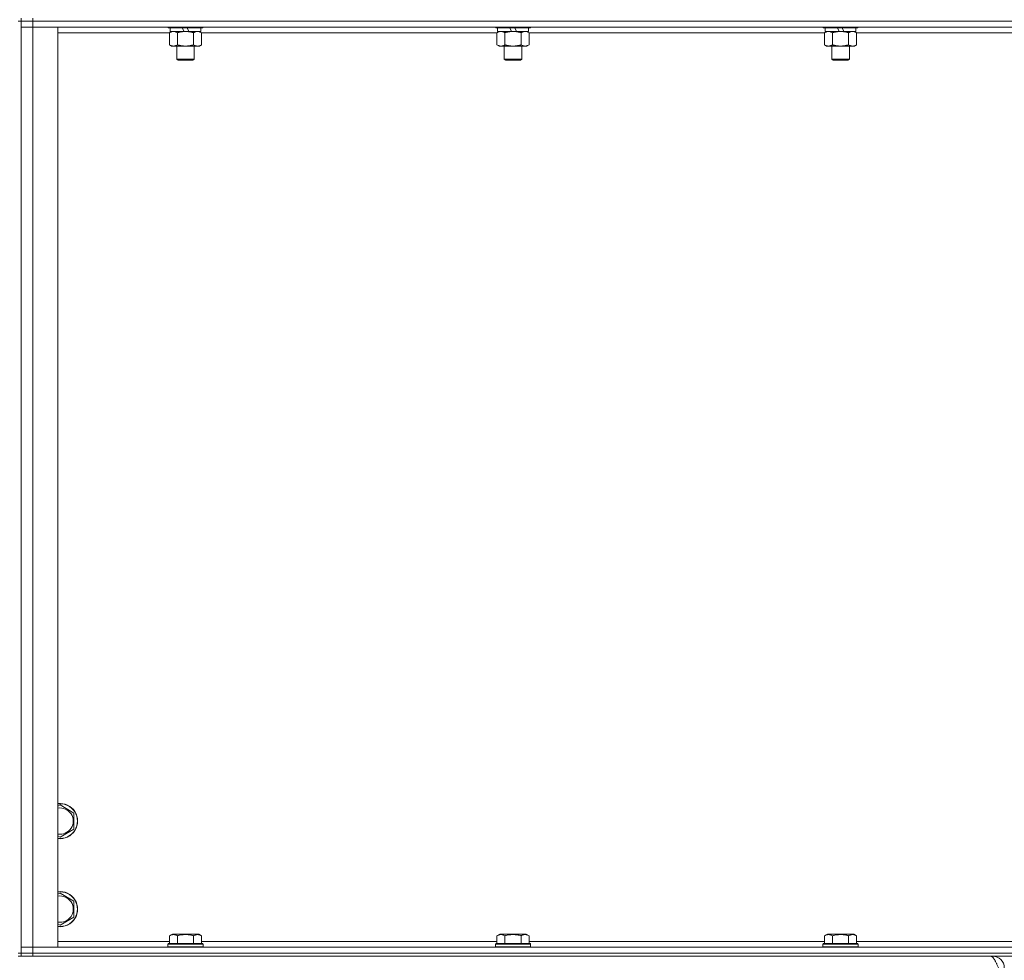
# Model space of a CAD drawing. Units: millimetres. Extents: x 0 to 30618, y -7 to 21000.
# Drawn here: x 24604 to 25275, y 14379 to 15020 of the extents above; entities that cross this region are included whole.
import ezdxf

# ---------------------------------------------------------------- set-up
doc = ezdxf.new("R2010")
doc.units = ezdxf.units.MM
doc.linetypes.add('K5LT_THIN', pattern=[0])
doc.layers.add('R', color=1, linetype='Continuous', true_color=0xff0000)
doc.layers.add('WELDING', color=7, linetype='Continuous', true_color=0xffffff)

msp = doc.modelspace()

# ---------------------------------------------------------------- linework, layer by layer
at = {"layer": 'R', "color": 7, "linetype": 'K5LT_THIN', "lineweight": 18}
for p, q in [((24604.99, 15019.29), (24602.99, 15019.29)), ((24604.99, 15021.29), (24604.99, 15019.29)), ((24604.99, 15019.29), (24612.99, 15019.29)), ((24612.99, 15019.29), (24604.99, 15019.29)), ((24604.99, 14384.29), (24604.99, 15019.29)), ((24612.99, 15021.29), (24612.99, 15019.29)), ((25936.99, 15019.29), (24612.99, 15019.29)), ((24612.99, 15019.29), (24612.99, 15015.29)), ((25936.99, 15019.29), (24612.99, 15019.29)), ((24604.99, 15015.29), (24612.99, 15015.29)), ((24612.99, 15015.29), (24604.99, 15015.29)), ((24612.99, 15015.29), (24612.99, 14388.29)), ((24612.99, 15015.29), (24629.99, 15015.29)), ((25936.99, 15015.29), (24612.99, 15015.29)), ((24629.99, 15015.29), (24629.99, 14388.29)), ((24706.02, 15011.29), (24629.99, 15011.29)), ((24704.99, 15015.29), (24704.99, 15015.09)), ((24728.99, 15015.09), (24704.99, 15015.09)), ((24704.99, 15015.09), (24705.16, 15014.79)), ((24728.81, 15014.79), (24705.16, 15014.79)), ((24706.02, 15011.44), (24707.49, 15012.29)), ((24706.02, 15011.44), (24706.02, 15003.14)), ((24706.49, 15014.79), (24706.49, 15012.29)), ((24715.97, 15012.29), (24706.49, 15012.29)), ((24711.5, 15011.44), (24711.5, 15003.14)), ((24715.97, 15012.29), (24714.81, 15014.79)), ((24715.97, 15012.29), (24716.99, 15012.29)), ((24716.99, 15012.29), (24719.29, 15012.29)), ((24719.29, 15012.29), (24718.12, 15014.79)), ((24727.49, 15012.29), (24719.29, 15012.29)), ((24722.47, 15011.44), (24722.47, 15003.14)), ((24727.96, 15011.44), (24726.49, 15012.29)), ((24727.49, 15014.79), (24727.49, 15012.29)), ((24727.96, 15011.44), (24727.96, 15003.14)), ((24929.22, 15011.29), (24727.96, 15011.29)), ((24728.99, 15015.09), (24728.81, 15014.79)), ((24728.99, 15015.29), (24728.99, 15015.09)), ((24928.19, 15015.29), (24928.19, 15015.09)), ((24952.19, 15015.09), (24928.19, 15015.09)), ((24928.19, 15015.09), (24928.36, 15014.79)), ((24952.01, 15014.79), (24928.36, 15014.79)), ((24929.22, 15011.44), (24930.69, 15012.29)), ((24929.22, 15011.44), (24929.22, 15003.14)), ((24929.69, 15014.79), (24929.69, 15012.29)), ((24939.17, 15012.29), (24929.69, 15012.29)), ((24934.7, 15011.44), (24934.7, 15003.14)), ((24939.17, 15012.29), (24938.01, 15014.79)), ((24939.17, 15012.29), (24940.19, 15012.29)), ((24940.19, 15012.29), (24942.49, 15012.29)), ((24942.49, 15012.29), (24941.32, 15014.79)), ((24950.69, 15012.29), (24942.49, 15012.29)), ((24945.67, 15011.44), (24945.67, 15003.14)), ((24951.16, 15011.44), (24949.69, 15012.29)), ((24950.69, 15014.79), (24950.69, 15012.29)), ((24951.16, 15011.44), (24951.16, 15003.14)), ((25152.42, 15011.29), (24951.16, 15011.29)), ((24952.19, 15015.09), (24952.01, 15014.79)), ((24952.19, 15015.29), (24952.19, 15015.09)), ((25151.39, 15015.29), (25151.39, 15015.09)), ((25175.39, 15015.09), (25151.39, 15015.09)), ((25151.39, 15015.09), (25151.56, 15014.79)), ((25175.21, 15014.79), (25151.56, 15014.79)), ((25152.42, 15011.44), (25153.89, 15012.29)), ((25152.42, 15011.44), (25152.42, 15003.14)), ((25152.89, 15014.79), (25152.89, 15012.29)), ((25162.37, 15012.29), (25152.89, 15012.29)), ((25157.9, 15011.44), (25157.9, 15003.14)), ((25162.37, 15012.29), (25161.21, 15014.79)), ((25162.37, 15012.29), (25163.39, 15012.29)), ((25163.39, 15012.29), (25165.69, 15012.29)), ((25165.69, 15012.29), (25164.52, 15014.79)), ((25173.89, 15012.29), (25165.69, 15012.29)), ((25168.87, 15011.44), (25168.87, 15003.14)), ((25174.36, 15011.44), (25172.89, 15012.29)), ((25173.89, 15014.79), (25173.89, 15012.29)), ((25174.36, 15011.44), (25174.36, 15003.14)), ((25375.62, 15011.29), (25174.36, 15011.29)), ((25175.39, 15015.09), (25175.21, 15014.79)), ((25175.39, 15015.29), (25175.39, 15015.09)), ((24706.02, 15003.14), (24707.49, 15002.29)), ((24716.99, 15002.29), (24707.49, 15002.29)), ((24710.99, 15002.29), (24710.99, 14993.36)), ((24726.49, 15002.29), (24716.99, 15002.29)), ((24722.99, 15002.29), (24722.99, 14993.36)), ((24727.96, 15003.14), (24726.49, 15002.29)), ((24929.22, 15003.14), (24930.69, 15002.29)), ((24940.19, 15002.29), (24930.69, 15002.29)), ((24934.19, 15002.29), (24934.19, 14993.36)), ((24949.69, 15002.29), (24940.19, 15002.29)), ((24946.19, 15002.29), (24946.19, 14993.36)), ((24951.16, 15003.14), (24949.69, 15002.29)), ((25152.42, 15003.14), (25153.89, 15002.29)), ((25163.39, 15002.29), (25153.89, 15002.29)), ((25157.39, 15002.29), (25157.39, 14993.36)), ((25172.89, 15002.29), (25163.39, 15002.29)), ((25169.39, 15002.29), (25169.39, 14993.36)), ((25174.36, 15003.14), (25172.89, 15002.29)), ((24722.99, 14993.36), (24710.99, 14993.36)), ((24710.99, 14993.36), (24711.99, 14992.79)), ((24721.99, 14992.79), (24711.99, 14992.79)), ((24722.99, 14993.36), (24721.99, 14992.79)), ((24946.19, 14993.36), (24934.19, 14993.36)), ((24934.19, 14993.36), (24935.19, 14992.79)), ((24945.19, 14992.79), (24935.19, 14992.79)), ((24946.19, 14993.36), (24945.19, 14992.79)), ((25169.39, 14993.36), (25157.39, 14993.36)), ((25157.39, 14993.36), (25158.39, 14992.79)), ((25168.39, 14992.79), (25158.39, 14992.79)), ((25169.39, 14993.36), (25168.39, 14992.79)), ((24629.99, 14484.39), (24631.49, 14485.26)), ((24631.49, 14485.26), (24640.99, 14479.77)), ((24640.99, 14479.77), (24640.99, 14468.8)), ((24640.99, 14468.8), (24631.49, 14463.32)), ((24631.49, 14463.32), (24629.99, 14464.18)), ((24629.99, 14424.39), (24631.49, 14425.26)), ((24631.49, 14425.26), (24640.99, 14419.77)), ((24640.99, 14419.77), (24640.99, 14408.8)), ((24640.99, 14408.8), (24631.49, 14403.32)), ((24631.49, 14403.32), (24629.99, 14404.18)), ((24706.02, 14396.13), (24708.01, 14397.29)), ((24706.02, 14396.13), (24706.02, 14390.79)), ((24725.96, 14397.29), (24708.01, 14397.29)), ((24711.5, 14396.13), (24711.5, 14390.79)), ((24722.47, 14396.13), (24722.47, 14390.79)), ((24727.96, 14396.13), (24725.96, 14397.29)), ((24727.96, 14396.13), (24727.96, 14390.79)), ((24929.22, 14396.13), (24931.21, 14397.29)), ((24929.22, 14396.13), (24929.22, 14390.79)), ((24949.16, 14397.29), (24931.21, 14397.29)), ((24934.7, 14396.13), (24934.7, 14390.79)), ((24945.67, 14396.13), (24945.67, 14390.79)), ((24951.16, 14396.13), (24949.16, 14397.29)), ((24951.16, 14396.13), (24951.16, 14390.79)), ((25152.42, 14396.13), (25154.41, 14397.29)), ((25152.42, 14396.13), (25152.42, 14390.79)), ((25172.36, 14397.29), (25154.41, 14397.29)), ((25157.9, 14396.13), (25157.9, 14390.79)), ((25168.87, 14396.13), (25168.87, 14390.79)), ((25174.36, 14396.13), (25172.36, 14397.29)), ((25174.36, 14396.13), (25174.36, 14390.79)), ((24612.99, 14388.29), (24604.99, 14388.29)), ((24604.99, 14388.29), (24612.99, 14388.29)), ((24629.99, 14388.29), (24612.99, 14388.29)), ((24612.99, 14388.29), (25936.99, 14388.29)), ((24612.99, 14384.29), (24612.99, 14388.29)), ((24629.99, 14392.29), (24706.02, 14392.29)), ((24704.99, 14390.49), (24705.16, 14390.79)), ((24704.99, 14390.49), (24704.99, 14388.59)), ((24728.99, 14390.49), (24704.99, 14390.49)), ((24728.99, 14388.59), (24704.99, 14388.59)), ((24704.99, 14388.59), (24705.16, 14388.29)), ((24728.81, 14390.79), (24705.16, 14390.79)), ((24727.96, 14392.29), (24929.22, 14392.29)), ((24728.99, 14390.49), (24728.81, 14390.79)), ((24728.99, 14388.59), (24728.81, 14388.29)), ((24728.99, 14390.49), (24728.99, 14388.59)), ((24928.19, 14390.49), (24928.36, 14390.79)), ((24928.19, 14390.49), (24928.19, 14388.59)), ((24952.19, 14390.49), (24928.19, 14390.49)), ((24952.19, 14388.59), (24928.19, 14388.59)), ((24928.19, 14388.59), (24928.36, 14388.29)), ((24952.01, 14390.79), (24928.36, 14390.79)), ((24951.16, 14392.29), (25152.42, 14392.29)), ((24952.19, 14390.49), (24952.01, 14390.79)), ((24952.19, 14388.59), (24952.01, 14388.29)), ((24952.19, 14390.49), (24952.19, 14388.59)), ((25151.39, 14390.49), (25151.56, 14390.79)), ((25151.39, 14390.49), (25151.39, 14388.59)), ((25175.39, 14390.49), (25151.39, 14390.49)), ((25175.39, 14388.59), (25151.39, 14388.59)), ((25151.39, 14388.59), (25151.56, 14388.29)), ((25175.21, 14390.79), (25151.56, 14390.79)), ((25174.36, 14392.29), (25375.62, 14392.29)), ((25175.39, 14390.49), (25175.21, 14390.79)), ((25175.39, 14388.59), (25175.21, 14388.29)), ((25175.39, 14390.49), (25175.39, 14388.59)), ((24604.99, 14384.29), (24602.99, 14384.29)), ((24602.99, 14382.29), (24604.99, 14382.29)), ((24612.99, 14384.29), (24604.99, 14384.29)), ((24604.99, 14384.29), (24604.99, 14382.29)), ((24604.99, 14384.29), (24612.99, 14384.29)), ((24612.99, 14382.29), (24604.99, 14382.29)), ((24612.99, 14384.29), (25936.99, 14384.29)), ((25936.99, 14384.29), (24612.99, 14384.29)), ((24612.99, 14384.29), (24612.99, 14382.29)), ((25936.99, 14382.29), (24612.99, 14382.29)), ((25266.99, 14381.61), (25266.99, 14382.29))]:
    msp.add_line(p, q, dxfattribs=at)
for centre, radius, start, end in [((24631.49, 14474.29), 12, 262.81924, 97.18076), ((24631.49, 14474.29), 11.83, 262.71351, 97.28649), ((24631.49, 14474.29), 8.97, 260.37625, 99.62375), ((24631.49, 14414.29), 12, 262.81924, 97.18076), ((24631.49, 14414.29), 11.83, 262.71351, 97.28649), ((24631.49, 14414.29), 8.97, 260.37625, 99.62375), ((25266.99, 14374.29), 8, 0, 90)]:
    msp.add_arc(centre, radius, start, end, dxfattribs=at)
at = {"layer": 'WELDING', "color": 7, "linetype": 'K5LT_THIN', "lineweight": 18}
for p, q in [((24949.34, 15012.18), (24948.41, 15012.29)), ((24950.26, 15011.89), (24949.34, 15012.18)), ((24951.16, 15011.44), (24950.26, 15011.89))]:
    msp.add_line(p, q, dxfattribs=at)
for points, knots in [([(24708.76, 15012.29), (24708.64, 15012.29), (24708.39, 15012.28), (24708.02, 15012.23), (24707.65, 15012.14), (24707.19, 15012), (24706.64, 15011.78), (24706.22, 15011.56), (24706.02, 15011.44)], [0, 0, 0, 0, 1.192024, 2.404251, 3.60809, 4.765234, 6.955738, 9, 9, 9, 9]), ([(24711.5, 15011.44), (24711.22, 15011.6), (24710.78, 15011.83), (24710.22, 15012.04), (24709.83, 15012.15), (24709.48, 15012.23), (24709.12, 15012.28), (24708.88, 15012.29), (24708.76, 15012.29)], [0, 0, 0, 0, 2.905563, 4.375924, 5.511195, 6.679161, 7.850161, 9, 9, 9, 9]), ([(24716.99, 15012.29), (24716.93, 15012.29), (24716.81, 15012.29), (24716.63, 15012.28), (24716.45, 15012.28), (24716.28, 15012.27), (24716.1, 15012.26), (24715.87, 15012.25), (24715.45, 15012.22), (24714.98, 15012.17), (24714.51, 15012.11), (24714.15, 15012.05), (24713.8, 15011.99), (24713.44, 15011.92), (24713.08, 15011.84), (24712.74, 15011.76), (24712.41, 15011.69), (24712.11, 15011.61), (24711.8, 15011.53), (24711.6, 15011.47), (24711.5, 15011.44)], [0, 0, 0, 0, 0.13683, 0.27366, 0.41049, 0.54732, 0.68415, 0.820981, 1.094641, 1.641961, 1.915621, 2.189281, 2.472595, 2.755908, 3.039221, 3.322535, 3.565256, 3.807977, 4.050698, 4.293419, 4.293419, 4.293419, 4.293419]), ([(24722.47, 15011.44), (24722.37, 15011.47), (24722.1, 15011.54), (24721.76, 15011.64), (24721.44, 15011.72), (24721.12, 15011.79), (24720.76, 15011.87), (24720.41, 15011.94), (24720.16, 15011.99), (24719.93, 15012.03), (24719.66, 15012.08), (24719.23, 15012.14), (24718.76, 15012.2), (24718.26, 15012.24), (24717.91, 15012.26), (24717.63, 15012.28), (24717.41, 15012.28), (24717.2, 15012.29), (24717.06, 15012.29), (24716.99, 15012.29)], [0, 0, 0, 0, 0.253231, 0.633077, 0.823001, 1.012924, 1.39277, 1.683866, 1.829413, 1.974961, 2.22598, 2.476999, 2.979038, 3.307633, 3.636228, 3.800526, 3.964824, 4.129121, 4.293419, 4.293419, 4.293419, 4.293419]), ([(24725.21, 15012.29), (24725.09, 15012.29), (24724.84, 15012.28), (24724.47, 15012.23), (24724.1, 15012.14), (24723.64, 15012), (24723.1, 15011.78), (24722.68, 15011.56), (24722.47, 15011.44)], [0, 0, 0, 0, 1.192024, 2.404251, 3.60809, 4.765234, 6.955738, 9, 9, 9, 9]), ([(24727.96, 15011.44), (24727.67, 15011.6), (24727.23, 15011.83), (24726.67, 15012.04), (24726.29, 15012.15), (24725.93, 15012.23), (24725.57, 15012.28), (24725.33, 15012.29), (24725.21, 15012.29)], [0, 0, 0, 0, 2.905563, 4.375924, 5.511195, 6.679161, 7.850161, 9, 9, 9, 9]), ([(24931.96, 15012.29), (24931.84, 15012.29), (24931.59, 15012.28), (24931.22, 15012.23), (24930.85, 15012.14), (24930.39, 15012), (24929.84, 15011.78), (24929.42, 15011.56), (24929.22, 15011.44)], [0, 0, 0, 0, 1.192024, 2.404251, 3.60809, 4.765234, 6.955738, 9, 9, 9, 9]), ([(24934.7, 15011.44), (24934.42, 15011.6), (24933.98, 15011.83), (24933.42, 15012.04), (24933.03, 15012.15), (24932.68, 15012.23), (24932.32, 15012.28), (24932.08, 15012.29), (24931.96, 15012.29)], [0, 0, 0, 0, 2.905563, 4.375924, 5.511195, 6.679161, 7.850161, 9, 9, 9, 9]), ([(24940.19, 15012.29), (24940.13, 15012.29), (24940.01, 15012.29), (24939.83, 15012.28), (24939.65, 15012.28), (24939.48, 15012.27), (24939.3, 15012.26), (24939.07, 15012.25), (24938.65, 15012.22), (24938.18, 15012.17), (24937.71, 15012.11), (24937.35, 15012.05), (24937, 15011.99), (24936.64, 15011.92), (24936.28, 15011.84), (24935.94, 15011.76), (24935.61, 15011.69), (24935.31, 15011.61), (24935, 15011.53), (24934.8, 15011.47), (24934.7, 15011.44)], [0, 0, 0, 0, 0.13683, 0.27366, 0.41049, 0.54732, 0.68415, 0.820981, 1.094641, 1.641961, 1.915621, 2.189281, 2.472595, 2.755908, 3.039221, 3.322535, 3.565256, 3.807977, 4.050698, 4.293419, 4.293419, 4.293419, 4.293419]), ([(24945.67, 15011.44), (24945.57, 15011.47), (24945.3, 15011.54), (24944.96, 15011.64), (24944.64, 15011.72), (24944.32, 15011.79), (24943.96, 15011.87), (24943.61, 15011.94), (24943.36, 15011.99), (24943.13, 15012.03), (24942.86, 15012.08), (24942.43, 15012.14), (24941.96, 15012.2), (24941.46, 15012.24), (24941.11, 15012.26), (24940.83, 15012.28), (24940.61, 15012.28), (24940.4, 15012.29), (24940.26, 15012.29), (24940.19, 15012.29)], [0, 0, 0, 0, 0.253231, 0.633077, 0.823001, 1.012924, 1.39277, 1.683866, 1.829413, 1.974961, 2.22598, 2.476999, 2.979038, 3.307633, 3.636228, 3.800526, 3.964824, 4.129121, 4.293419, 4.293419, 4.293419, 4.293419]), ([(24948.41, 15012.29), (24948.29, 15012.29), (24948.04, 15012.28), (24947.67, 15012.23), (24947.3, 15012.14), (24946.84, 15012), (24946.3, 15011.78), (24945.88, 15011.56), (24945.67, 15011.44)], [0, 0, 0, 0, 1.192024, 2.404251, 3.60809, 4.765234, 6.955738, 9, 9, 9, 9]), ([(25155.16, 15012.29), (25155.04, 15012.29), (25154.79, 15012.28), (25154.42, 15012.23), (25154.05, 15012.14), (25153.59, 15012), (25153.04, 15011.78), (25152.62, 15011.56), (25152.42, 15011.44)], [0, 0, 0, 0, 1.192024, 2.404251, 3.60809, 4.765234, 6.955738, 9, 9, 9, 9]), ([(25157.9, 15011.44), (25157.62, 15011.6), (25157.18, 15011.83), (25156.62, 15012.04), (25156.23, 15012.15), (25155.88, 15012.23), (25155.52, 15012.28), (25155.28, 15012.29), (25155.16, 15012.29)], [0, 0, 0, 0, 2.905563, 4.375924, 5.511195, 6.679161, 7.850161, 9, 9, 9, 9]), ([(25163.39, 15012.29), (25163.33, 15012.29), (25163.21, 15012.29), (25163.03, 15012.28), (25162.85, 15012.28), (25162.68, 15012.27), (25162.5, 15012.26), (25162.27, 15012.25), (25161.85, 15012.22), (25161.38, 15012.17), (25160.91, 15012.11), (25160.55, 15012.05), (25160.2, 15011.99), (25159.84, 15011.92), (25159.48, 15011.84), (25159.14, 15011.76), (25158.81, 15011.69), (25158.51, 15011.61), (25158.2, 15011.53), (25158, 15011.47), (25157.9, 15011.44)], [0, 0, 0, 0, 0.13683, 0.27366, 0.41049, 0.54732, 0.68415, 0.820981, 1.094641, 1.641961, 1.915621, 2.189281, 2.472595, 2.755908, 3.039221, 3.322535, 3.565256, 3.807977, 4.050698, 4.293419, 4.293419, 4.293419, 4.293419]), ([(25168.87, 15011.44), (25168.77, 15011.47), (25168.5, 15011.54), (25168.16, 15011.64), (25167.84, 15011.72), (25167.52, 15011.79), (25167.16, 15011.87), (25166.81, 15011.94), (25166.56, 15011.99), (25166.33, 15012.03), (25166.06, 15012.08), (25165.63, 15012.14), (25165.16, 15012.2), (25164.66, 15012.24), (25164.31, 15012.26), (25164.03, 15012.28), (25163.81, 15012.28), (25163.6, 15012.29), (25163.46, 15012.29), (25163.39, 15012.29)], [0, 0, 0, 0, 0.253231, 0.633077, 0.823001, 1.012924, 1.39277, 1.683866, 1.829413, 1.974961, 2.22598, 2.476999, 2.979038, 3.307633, 3.636228, 3.800526, 3.964824, 4.129121, 4.293419, 4.293419, 4.293419, 4.293419]), ([(25171.61, 15012.29), (25171.49, 15012.29), (25171.24, 15012.28), (25170.87, 15012.23), (25170.5, 15012.14), (25170.04, 15012), (25169.5, 15011.78), (25169.08, 15011.56), (25168.87, 15011.44)], [0, 0, 0, 0, 1.192024, 2.404251, 3.60809, 4.765234, 6.955738, 9, 9, 9, 9]), ([(25174.36, 15011.44), (25174.07, 15011.6), (25173.63, 15011.83), (25173.07, 15012.04), (25172.69, 15012.15), (25172.33, 15012.23), (25171.97, 15012.28), (25171.73, 15012.29), (25171.61, 15012.29)], [0, 0, 0, 0, 2.905563, 4.375924, 5.511195, 6.679161, 7.850161, 9, 9, 9, 9]), ([(24706.02, 15003.14), (24706.34, 15002.95), (24706.81, 15002.71), (24707.39, 15002.51), (24707.73, 15002.41), (24708.03, 15002.35), (24708.37, 15002.3), (24708.73, 15002.28), (24709.08, 15002.3), (24709.39, 15002.33), (24709.73, 15002.4), (24710.17, 15002.52), (24710.78, 15002.75), (24711.25, 15002.99), (24711.5, 15003.14)], [0, 0, 0, 0, 2.72415, 3.912285, 4.716446, 5.530362, 6.353984, 7.500189, 8.40607, 9.211142, 9.998759, 11.128707, 12.847273, 15, 15, 15, 15]), ([(24711.5, 15003.14), (24711.56, 15003.12), (24711.69, 15003.08), (24711.87, 15003.03), (24712.05, 15002.98), (24712.3, 15002.92), (24712.61, 15002.84), (24712.95, 15002.76), (24713.26, 15002.69), (24713.53, 15002.64), (24713.76, 15002.59), (24713.95, 15002.56), (24714.16, 15002.52), (24714.45, 15002.48), (24714.81, 15002.43), (24715.17, 15002.39), (24715.66, 15002.34), (24716.15, 15002.31), (24716.63, 15002.29), (24716.87, 15002.29), (24716.99, 15002.29)], [0, 0, 0, 0, 0.14736, 0.294719, 0.442079, 0.589439, 0.884158, 1.178877, 1.396237, 1.613598, 1.830958, 1.939638, 2.048318, 2.328827, 2.609337, 2.889846, 3.170356, 3.731374, 4.011884, 4.292393, 4.292393, 4.292393, 4.292393]), ([(24716.99, 15002.29), (24717.17, 15002.29), (24717.53, 15002.29), (24718.09, 15002.32), (24718.64, 15002.37), (24719.13, 15002.42), (24719.49, 15002.47), (24719.72, 15002.51), (24719.89, 15002.54), (24720.06, 15002.57), (24720.23, 15002.6), (24720.41, 15002.63), (24720.6, 15002.67), (24720.82, 15002.72), (24721.13, 15002.79), (24721.45, 15002.86), (24721.77, 15002.94), (24722, 15003), (24722.24, 15003.07), (24722.39, 15003.11), (24722.47, 15003.14)], [0, 0, 0, 0, 0.426692, 0.853385, 1.280077, 1.70677, 1.976977, 2.112081, 2.247185, 2.382289, 2.517392, 2.652496, 2.7876, 2.975699, 3.163798, 3.539996, 3.728096, 3.916195, 4.104294, 4.292393, 4.292393, 4.292393, 4.292393]), ([(24722.47, 15003.14), (24722.8, 15002.95), (24723.27, 15002.71), (24723.84, 15002.51), (24724.18, 15002.41), (24724.49, 15002.35), (24724.83, 15002.3), (24725.18, 15002.28), (24725.54, 15002.3), (24725.85, 15002.33), (24726.18, 15002.4), (24726.63, 15002.52), (24727.24, 15002.75), (24727.7, 15002.99), (24727.96, 15003.14)], [0, 0, 0, 0, 2.72415, 3.912285, 4.716446, 5.530362, 6.353984, 7.500189, 8.40607, 9.211142, 9.998759, 11.128707, 12.847273, 15, 15, 15, 15]), ([(24929.22, 15003.14), (24929.54, 15002.95), (24930.01, 15002.71), (24930.59, 15002.51), (24930.93, 15002.41), (24931.23, 15002.35), (24931.57, 15002.3), (24931.93, 15002.28), (24932.28, 15002.3), (24932.59, 15002.33), (24932.93, 15002.4), (24933.37, 15002.52), (24933.98, 15002.75), (24934.45, 15002.99), (24934.7, 15003.14)], [0, 0, 0, 0, 2.72415, 3.912285, 4.716446, 5.530362, 6.353984, 7.500189, 8.40607, 9.211142, 9.998759, 11.128707, 12.847273, 15, 15, 15, 15]), ([(24934.7, 15003.14), (24934.76, 15003.12), (24934.89, 15003.08), (24935.07, 15003.03), (24935.25, 15002.98), (24935.5, 15002.92), (24935.81, 15002.84), (24936.15, 15002.76), (24936.46, 15002.69), (24936.73, 15002.64), (24936.96, 15002.59), (24937.15, 15002.56), (24937.36, 15002.52), (24937.65, 15002.48), (24938.01, 15002.43), (24938.37, 15002.39), (24938.86, 15002.34), (24939.35, 15002.31), (24939.83, 15002.29), (24940.07, 15002.29), (24940.19, 15002.29)], [0, 0, 0, 0, 0.14736, 0.294719, 0.442079, 0.589439, 0.884158, 1.178877, 1.396237, 1.613598, 1.830958, 1.939638, 2.048318, 2.328827, 2.609337, 2.889846, 3.170356, 3.731374, 4.011884, 4.292393, 4.292393, 4.292393, 4.292393]), ([(24940.19, 15002.29), (24940.37, 15002.29), (24940.73, 15002.29), (24941.29, 15002.32), (24941.84, 15002.37), (24942.33, 15002.42), (24942.69, 15002.47), (24942.92, 15002.51), (24943.09, 15002.54), (24943.26, 15002.57), (24943.43, 15002.6), (24943.61, 15002.63), (24943.8, 15002.67), (24944.02, 15002.72), (24944.33, 15002.79), (24944.65, 15002.86), (24944.97, 15002.94), (24945.2, 15003), (24945.44, 15003.07), (24945.59, 15003.11), (24945.67, 15003.14)], [0, 0, 0, 0, 0.426692, 0.853385, 1.280077, 1.70677, 1.976977, 2.112081, 2.247185, 2.382289, 2.517392, 2.652496, 2.7876, 2.975699, 3.163798, 3.539996, 3.728096, 3.916195, 4.104294, 4.292393, 4.292393, 4.292393, 4.292393]), ([(24945.67, 15003.14), (24946, 15002.95), (24946.47, 15002.71), (24947.04, 15002.51), (24947.38, 15002.41), (24947.69, 15002.35), (24948.03, 15002.3), (24948.38, 15002.28), (24948.74, 15002.3), (24949.05, 15002.33), (24949.38, 15002.4), (24949.83, 15002.52), (24950.44, 15002.75), (24950.9, 15002.99), (24951.16, 15003.14)], [0, 0, 0, 0, 2.72415, 3.912285, 4.716446, 5.530362, 6.353984, 7.500189, 8.40607, 9.211142, 9.998759, 11.128707, 12.847273, 15, 15, 15, 15]), ([(25152.42, 15003.14), (25152.74, 15002.95), (25153.21, 15002.71), (25153.79, 15002.51), (25154.13, 15002.41), (25154.43, 15002.35), (25154.77, 15002.3), (25155.13, 15002.28), (25155.48, 15002.3), (25155.79, 15002.33), (25156.13, 15002.4), (25156.57, 15002.52), (25157.18, 15002.75), (25157.65, 15002.99), (25157.9, 15003.14)], [0, 0, 0, 0, 2.72415, 3.912285, 4.716446, 5.530362, 6.353984, 7.500189, 8.40607, 9.211142, 9.998759, 11.128707, 12.847273, 15, 15, 15, 15]), ([(25157.9, 15003.14), (25157.96, 15003.12), (25158.09, 15003.08), (25158.27, 15003.03), (25158.45, 15002.98), (25158.7, 15002.92), (25159.01, 15002.84), (25159.35, 15002.76), (25159.66, 15002.69), (25159.93, 15002.64), (25160.16, 15002.59), (25160.35, 15002.56), (25160.56, 15002.52), (25160.85, 15002.48), (25161.21, 15002.43), (25161.57, 15002.39), (25162.06, 15002.34), (25162.55, 15002.31), (25163.03, 15002.29), (25163.27, 15002.29), (25163.39, 15002.29)], [0, 0, 0, 0, 0.14736, 0.294719, 0.442079, 0.589439, 0.884158, 1.178877, 1.396237, 1.613598, 1.830958, 1.939638, 2.048318, 2.328827, 2.609337, 2.889846, 3.170356, 3.731374, 4.011884, 4.292393, 4.292393, 4.292393, 4.292393]), ([(25163.39, 15002.29), (25163.57, 15002.29), (25163.93, 15002.29), (25164.49, 15002.32), (25165.04, 15002.37), (25165.53, 15002.42), (25165.89, 15002.47), (25166.12, 15002.51), (25166.29, 15002.54), (25166.46, 15002.57), (25166.63, 15002.6), (25166.81, 15002.63), (25167, 15002.67), (25167.22, 15002.72), (25167.53, 15002.79), (25167.85, 15002.86), (25168.17, 15002.94), (25168.4, 15003), (25168.64, 15003.07), (25168.79, 15003.11), (25168.87, 15003.14)], [0, 0, 0, 0, 0.426692, 0.853385, 1.280077, 1.70677, 1.976977, 2.112081, 2.247185, 2.382289, 2.517392, 2.652496, 2.7876, 2.975699, 3.163798, 3.539996, 3.728096, 3.916195, 4.104294, 4.292393, 4.292393, 4.292393, 4.292393]), ([(25168.87, 15003.14), (25169.2, 15002.95), (25169.67, 15002.71), (25170.24, 15002.51), (25170.58, 15002.41), (25170.89, 15002.35), (25171.23, 15002.3), (25171.58, 15002.28), (25171.94, 15002.3), (25172.25, 15002.33), (25172.58, 15002.4), (25173.03, 15002.52), (25173.64, 15002.75), (25174.1, 15002.99), (25174.36, 15003.14)], [0, 0, 0, 0, 2.72415, 3.912285, 4.716446, 5.530362, 6.353984, 7.500189, 8.40607, 9.211142, 9.998759, 11.128707, 12.847273, 15, 15, 15, 15]), ([(24711.5, 14396.13), (24711.18, 14396.32), (24710.74, 14396.54), (24710.24, 14396.72), (24709.98, 14396.81), (24709.69, 14396.88), (24709.3, 14396.96), (24708.91, 14396.99), (24708.51, 14396.98), (24708.11, 14396.94), (24707.66, 14396.85), (24706.96, 14396.63), (24706.41, 14396.36), (24706.02, 14396.13)], [0, 0, 0, 0, 2.548637, 3.393886, 3.820302, 4.557043, 5.628317, 6.750839, 7.483164, 8.644096, 9.785804, 10.891414, 14, 14, 14, 14]), ([(24722.47, 14396.13), (24722.24, 14396.2), (24721.62, 14396.37), (24720.49, 14396.64), (24719.37, 14396.83), (24718.41, 14396.93), (24717.78, 14396.97), (24717.28, 14396.98), (24716.91, 14396.98), (24716.58, 14396.98), (24716.18, 14396.97), (24715.72, 14396.94), (24715.27, 14396.9), (24714.62, 14396.82), (24713.6, 14396.66), (24712.5, 14396.41), (24711.74, 14396.2), (24711.5, 14396.13)], [0, 0, 0, 0, 2.896048, 7.635036, 13.675312, 16.352744, 19.030177, 21.193346, 22.27493, 23.356515, 25.164905, 26.973294, 28.781684, 30.590074, 34.691771, 40.985529, 43.953237, 43.953237, 43.953237, 43.953237]), ([(24727.96, 14396.13), (24727.63, 14396.32), (24727.23, 14396.52), (24726.74, 14396.71), (24726.47, 14396.8), (24726.2, 14396.87), (24725.92, 14396.93), (24725.59, 14396.97), (24725.23, 14396.99), (24724.88, 14396.97), (24724.56, 14396.94), (24724.21, 14396.87), (24723.78, 14396.75), (24723.18, 14396.52), (24722.73, 14396.28), (24722.47, 14396.13)], [0, 0, 0, 0, 2.912728, 3.529104, 4.366059, 5.20805, 5.90491, 6.841792, 7.999747, 8.992853, 9.878966, 10.753647, 12.031595, 13.665019, 16, 16, 16, 16]), ([(24934.7, 14396.13), (24934.38, 14396.32), (24933.94, 14396.54), (24933.44, 14396.72), (24933.18, 14396.81), (24932.89, 14396.88), (24932.5, 14396.96), (24932.11, 14396.99), (24931.71, 14396.98), (24931.31, 14396.94), (24930.86, 14396.85), (24930.16, 14396.63), (24929.61, 14396.36), (24929.22, 14396.13)], [0, 0, 0, 0, 2.548637, 3.393886, 3.820302, 4.557043, 5.628317, 6.750839, 7.483164, 8.644096, 9.785804, 10.891414, 14, 14, 14, 14]), ([(24945.67, 14396.13), (24945.44, 14396.2), (24944.82, 14396.37), (24943.69, 14396.64), (24942.57, 14396.83), (24941.61, 14396.93), (24940.98, 14396.97), (24940.48, 14396.98), (24940.11, 14396.98), (24939.78, 14396.98), (24939.38, 14396.97), (24938.92, 14396.94), (24938.47, 14396.9), (24937.82, 14396.82), (24936.8, 14396.66), (24935.7, 14396.41), (24934.94, 14396.2), (24934.7, 14396.13)], [0, 0, 0, 0, 2.896048, 7.635036, 13.675312, 16.352744, 19.030177, 21.193346, 22.27493, 23.356515, 25.164905, 26.973294, 28.781684, 30.590074, 34.691771, 40.985529, 43.953237, 43.953237, 43.953237, 43.953237]), ([(24951.16, 14396.13), (24950.83, 14396.32), (24950.43, 14396.52), (24949.94, 14396.71), (24949.67, 14396.8), (24949.4, 14396.87), (24949.12, 14396.93), (24948.79, 14396.97), (24948.43, 14396.99), (24948.08, 14396.97), (24947.76, 14396.94), (24947.41, 14396.87), (24946.98, 14396.75), (24946.38, 14396.52), (24945.93, 14396.28), (24945.67, 14396.13)], [0, 0, 0, 0, 2.912728, 3.529104, 4.366059, 5.20805, 5.90491, 6.841792, 7.999747, 8.992853, 9.878966, 10.753647, 12.031595, 13.665019, 16, 16, 16, 16]), ([(25157.9, 14396.13), (25157.58, 14396.32), (25157.14, 14396.54), (25156.64, 14396.72), (25156.38, 14396.81), (25156.09, 14396.88), (25155.7, 14396.96), (25155.31, 14396.99), (25154.91, 14396.98), (25154.51, 14396.94), (25154.06, 14396.85), (25153.36, 14396.63), (25152.81, 14396.36), (25152.42, 14396.13)], [0, 0, 0, 0, 2.548637, 3.393886, 3.820302, 4.557043, 5.628317, 6.750839, 7.483164, 8.644096, 9.785804, 10.891414, 14, 14, 14, 14]), ([(25168.87, 14396.13), (25168.64, 14396.2), (25168.02, 14396.37), (25166.89, 14396.64), (25165.77, 14396.83), (25164.81, 14396.93), (25164.18, 14396.97), (25163.68, 14396.98), (25163.31, 14396.98), (25162.98, 14396.98), (25162.58, 14396.97), (25162.12, 14396.94), (25161.67, 14396.9), (25161.02, 14396.82), (25160, 14396.66), (25158.9, 14396.41), (25158.14, 14396.2), (25157.9, 14396.13)], [0, 0, 0, 0, 2.896048, 7.635036, 13.675312, 16.352744, 19.030177, 21.193346, 22.27493, 23.356515, 25.164905, 26.973294, 28.781684, 30.590074, 34.691771, 40.985529, 43.953237, 43.953237, 43.953237, 43.953237]), ([(25174.36, 14396.13), (25174.03, 14396.32), (25173.63, 14396.52), (25173.14, 14396.71), (25172.87, 14396.8), (25172.6, 14396.87), (25172.32, 14396.93), (25171.99, 14396.97), (25171.63, 14396.99), (25171.28, 14396.97), (25170.96, 14396.94), (25170.61, 14396.87), (25170.18, 14396.75), (25169.58, 14396.52), (25169.13, 14396.28), (25168.87, 14396.13)], [0, 0, 0, 0, 2.912728, 3.529104, 4.366059, 5.20805, 5.90491, 6.841792, 7.999747, 8.992853, 9.878966, 10.753647, 12.031595, 13.665019, 16, 16, 16, 16])]:
    msp.add_open_spline(points, degree=3, knots=knots, dxfattribs=at)
msp.add_open_spline([(25265.56, 14382.29), (25265.69, 14382.29), (25265.95, 14382.25), (25266.33, 14382.1), (25266.72, 14381.85), (25267.11, 14381.51), (25267.49, 14381.08), (25267.88, 14380.56), (25268.27, 14379.96), (25268.65, 14379.29), (25269.04, 14378.55), (25269.42, 14377.77), (25269.81, 14376.94), (25270.2, 14376.07), (25270.58, 14375.19), (25270.84, 14374.59), (25270.97, 14374.29)], degree=3, dxfattribs=at)

doc.saveas('drawing.dxf')
